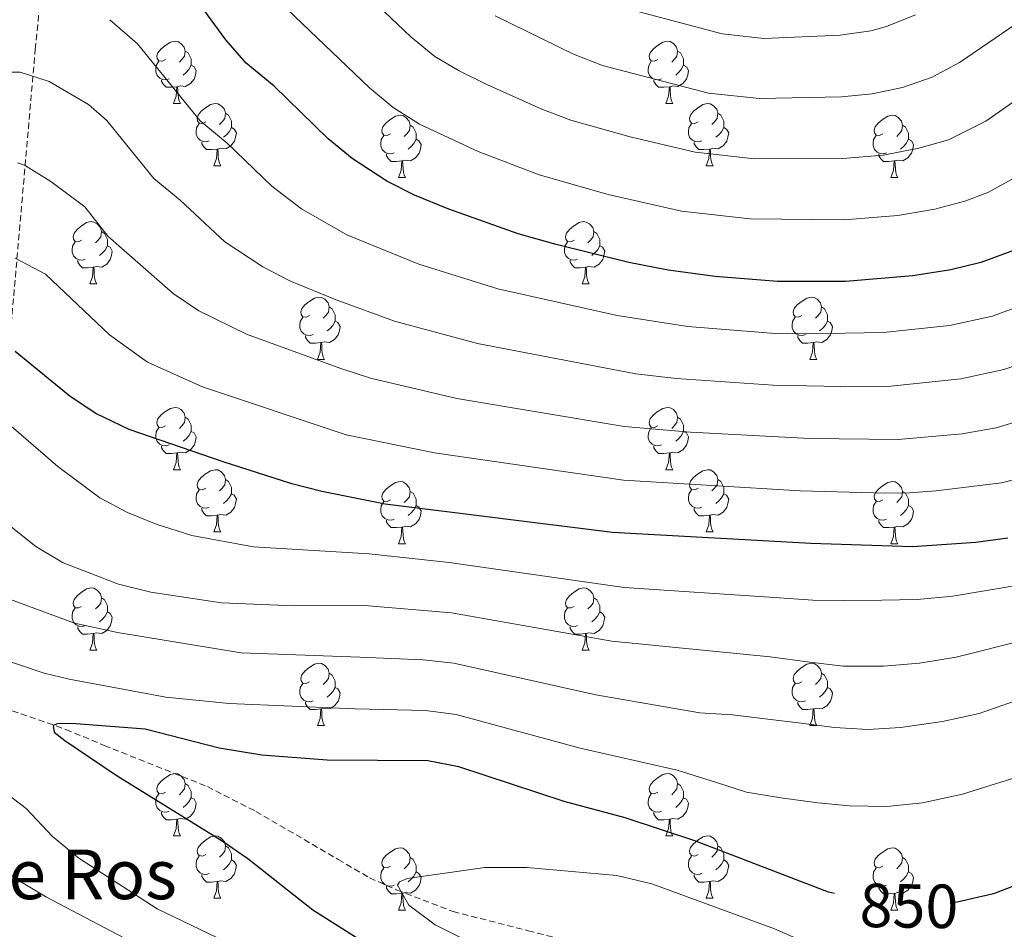
# Model space of a CAD drawing. Units: metres. Extents: x 657463 to 661986, y 4741406 to 4744478.
# Drawn here: x 659592 to 659751, y 4743828 to 4743974 of the extents above; entities that cross this region are included whole.
import ezdxf
from ezdxf.enums import TextEntityAlignment as Align

# ---------------------------------------------------------------- set-up
doc = ezdxf.new("R2010")
doc.units = ezdxf.units.M
doc.header["$MEASUREMENT"] = 0
doc.linetypes.add('TRAZOSX2', pattern=[1.5, 1, -0.5])
for name, color, linetype, lineweight in [('Level 11', 142, 'Continuous', 13), ('Level 36', 19, 'Continuous', 40), ('Level 4', 36, 'Continuous', 30), ('Level 41', 39, 'Continuous', 0), ('Level 44', 19, 'Continuous', 0), ('Level 5', 36, 'Continuous', 0)]:
    doc.layers.add(name, color=color, linetype=linetype, lineweight=lineweight)
doc.styles.add('Arial', font='ARIAL.TTF', dxfattribs={"height": 0.2})

msp = doc.modelspace()

# ---------------------------------------------------------------- linework, layer by layer
at = {"layer": 'Level 11', "color": 142, "linetype": 'TRAZOSX2', "lineweight": 13}
for points in [[(659584.41, 4743864.81, 851.77), (659585.1, 4743882.15, 860), (659590.11, 4743917.74, 873.48), (659594.63, 4743969.37, 891.47), (659596.64, 4743989.92, 898.43), (659608.68, 4744022.5, 914.45), (659615.2, 4744041.54, 924.19), (659611.69, 4744074.12, 936.32), (659611.69, 4744099.19, 945.66), (659609.68, 4744109.21, 949.35)], [(659584.41, 4743864.81, 851.77), (659586.65, 4743864.22, 851.41), (659592.31, 4743862.37, 850.38), (659599.56, 4743859.83, 849.76), (659605.74, 4743857.26, 849.45), (659622.36, 4743850.62, 848.42), (659630.16, 4743846.63, 848.01), (659643.44, 4743838.88, 845.96), (659648.49, 4743835.93, 845.75), (659652.92, 4743833.95, 845.14), (659661.93, 4743830.5, 844.31), (659674.06, 4743827.4, 840.92), (659681.87, 4743825.38, 839.79), (659698.35, 4743818.16, 838.45), (659726.38, 4743803.05, 835.37), (659731.67, 4743800.19, 835.06), (659741.45, 4743795.86, 833.93)]]:
    msp.add_polyline3d(points, dxfattribs=at)
at = {"layer": 'Level 36', "color": 92, "linetype": 'Continuous', "lineweight": 0}
for points in [[(659615.61, 4743967.72), (659615.08, 4743967.46), (659614.55, 4743967.51), (659614.28, 4743967.88), (659614.23, 4743968.31), (659614.39, 4743968.83), (659614.87, 4743969.42), (659615.5, 4743969.95), (659616.4, 4743970.54), (659617.15, 4743970.7), (659617.57, 4743970.64), (659618.1, 4743970.33), (659618.63, 4743969.74), (659618.79, 4743969.1), (659618.68, 4743968.25), (659618.26, 4743967.72), (659617.84, 4743967.3)], [(659694.93, 4743967.72), (659694.4, 4743967.46), (659693.87, 4743967.51), (659693.61, 4743967.88), (659693.55, 4743968.31), (659693.71, 4743968.83), (659694.19, 4743969.42), (659694.83, 4743969.95), (659695.73, 4743970.54), (659696.47, 4743970.7), (659696.9, 4743970.64), (659697.43, 4743970.33), (659697.96, 4743969.74), (659698.12, 4743969.1), (659698.01, 4743968.25), (659697.58, 4743967.72), (659697.16, 4743967.3)], [(659618.79, 4743969.1), (659619.27, 4743968.79), (659619.58, 4743968.15), (659619.74, 4743967.83), (659619.74, 4743967.25), (659619.74, 4743966.82), (659619.37, 4743966.13), (659618.95, 4743965.65), (659618.47, 4743965.23)], [(659698.12, 4743969.1), (659698.59, 4743968.79), (659698.91, 4743968.15), (659699.07, 4743967.83), (659699.07, 4743967.25), (659699.07, 4743966.82), (659698.7, 4743966.13), (659698.28, 4743965.65), (659697.8, 4743965.23)], [(659616.19, 4743964.64), (659615.77, 4743964.48), (659615.18, 4743964.54), (659614.71, 4743964.75), (659614.28, 4743965.18), (659614.07, 4743965.76), (659614.07, 4743966.18), (659614.12, 4743966.77), (659614.55, 4743967.46)], [(659695.52, 4743964.64), (659695.09, 4743964.48), (659694.51, 4743964.54), (659694.03, 4743964.75), (659693.61, 4743965.18), (659693.39, 4743965.76), (659693.39, 4743966.18), (659693.45, 4743966.77), (659693.87, 4743967.46)], [(659619.74, 4743966.82), (659620.2, 4743966.57), (659620.54, 4743965.96), (659620.43, 4743965.23), (659620.22, 4743964.59), (659619.64, 4743963.85), (659618.84, 4743963.37), (659617.99, 4743963.48), (659617.56, 4743963.35)], [(659699.07, 4743966.82), (659699.52, 4743966.57), (659699.87, 4743965.96), (659699.76, 4743965.23), (659699.55, 4743964.59), (659698.96, 4743963.85), (659698.17, 4743963.37), (659697.32, 4743963.48), (659696.89, 4743963.35)], [(659617.45, 4743963.35), (659616.56, 4743963.26), (659615.72, 4743963.26), (659615.29, 4743963.69), (659614.97, 4743964.17), (659614.97, 4743964.48)], [(659696.78, 4743963.35), (659695.89, 4743963.26), (659695.04, 4743963.26), (659694.62, 4743963.69), (659694.3, 4743964.17), (659694.3, 4743964.48)], [(659616.91, 4743960.66), (659617.34, 4743961.82), (659617.45, 4743963.35), (659617.56, 4743963.35), (659617.6, 4743962.76), (659617.63, 4743962.08), (659617.7, 4743961.46), (659617.82, 4743961.06), (659618.03, 4743960.66)], [(659696.23, 4743960.66), (659696.67, 4743961.82), (659696.78, 4743963.35), (659696.89, 4743963.35), (659696.92, 4743962.76), (659696.96, 4743962.08), (659697.03, 4743961.46), (659697.14, 4743961.06), (659697.36, 4743960.66)], [(659616.91, 4743960.66), (659618.03, 4743960.66)], [(659622.08, 4743957.69), (659621.55, 4743957.42), (659621.02, 4743957.48), (659620.76, 4743957.85), (659620.7, 4743958.27), (659620.86, 4743958.79), (659621.34, 4743959.39), (659621.98, 4743959.92), (659622.88, 4743960.5), (659623.62, 4743960.66), (659624.05, 4743960.61), (659624.58, 4743960.29), (659625.11, 4743959.71), (659625.27, 4743959.07), (659625.16, 4743958.22), (659624.73, 4743957.69), (659624.31, 4743957.26)], [(659696.23, 4743960.66), (659697.36, 4743960.66)], [(659701.41, 4743957.69), (659700.88, 4743957.42), (659700.35, 4743957.48), (659700.08, 4743957.85), (659700.03, 4743958.27), (659700.19, 4743958.79), (659700.67, 4743959.39), (659701.3, 4743959.92), (659702.2, 4743960.5), (659702.95, 4743960.66), (659703.37, 4743960.61), (659703.9, 4743960.29), (659704.43, 4743959.71), (659704.59, 4743959.07), (659704.48, 4743958.22), (659704.06, 4743957.69), (659703.64, 4743957.26)], [(659625.27, 4743959.07), (659625.74, 4743958.75), (659626.06, 4743958.11), (659626.22, 4743957.79), (659626.22, 4743957.21), (659626.22, 4743956.79), (659625.85, 4743956.1), (659625.43, 4743955.62), (659624.95, 4743955.2)], [(659704.59, 4743959.07), (659705.07, 4743958.75), (659705.38, 4743958.11), (659705.54, 4743957.79), (659705.54, 4743957.21), (659705.54, 4743956.79), (659705.17, 4743956.1), (659704.75, 4743955.62), (659704.27, 4743955.2)], [(659622.67, 4743954.61), (659622.24, 4743954.45), (659621.66, 4743954.51), (659621.18, 4743954.72), (659620.76, 4743955.15), (659620.54, 4743955.73), (659620.54, 4743956.15), (659620.6, 4743956.73), (659621.02, 4743957.42)], [(659651.85, 4743955.78), (659651.32, 4743955.52), (659650.79, 4743955.57), (659650.53, 4743955.94), (659650.47, 4743956.37), (659650.63, 4743956.89), (659651.11, 4743957.48), (659651.75, 4743958.01), (659652.65, 4743958.6), (659653.39, 4743958.76), (659653.82, 4743958.7), (659654.35, 4743958.39), (659654.88, 4743957.8), (659655.04, 4743957.16), (659654.93, 4743956.31), (659654.5, 4743955.78), (659654.08, 4743955.36)], [(659701.99, 4743954.61), (659701.57, 4743954.45), (659700.98, 4743954.51), (659700.51, 4743954.72), (659700.08, 4743955.14), (659699.87, 4743955.73), (659699.87, 4743956.15), (659699.92, 4743956.73), (659700.35, 4743957.42)], [(659731.18, 4743955.78), (659730.65, 4743955.52), (659730.12, 4743955.57), (659729.85, 4743955.94), (659729.8, 4743956.37), (659729.96, 4743956.89), (659730.44, 4743957.48), (659731.07, 4743958.01), (659731.97, 4743958.6), (659732.72, 4743958.76), (659733.14, 4743958.7), (659733.67, 4743958.39), (659734.2, 4743957.8), (659734.36, 4743957.16), (659734.25, 4743956.31), (659733.83, 4743955.78), (659733.41, 4743955.36)], [(659626.22, 4743956.79), (659626.67, 4743956.54), (659627.02, 4743955.92), (659626.91, 4743955.2), (659626.7, 4743954.56), (659626.11, 4743953.82), (659625.32, 4743953.34), (659624.47, 4743953.45), (659624.04, 4743953.31)], [(659655.04, 4743957.16), (659655.51, 4743956.85), (659655.83, 4743956.21), (659655.99, 4743955.89), (659655.99, 4743955.31), (659655.99, 4743954.88), (659655.62, 4743954.19), (659655.2, 4743953.71), (659654.72, 4743953.29)], [(659705.54, 4743956.79), (659706, 4743956.54), (659706.34, 4743955.92), (659706.23, 4743955.2), (659706.02, 4743954.56), (659705.44, 4743953.82), (659704.64, 4743953.34), (659703.79, 4743953.44), (659703.36, 4743953.31)], [(659734.36, 4743957.16), (659734.84, 4743956.85), (659735.15, 4743956.21), (659735.31, 4743955.89), (659735.31, 4743955.31), (659735.31, 4743954.88), (659734.94, 4743954.19), (659734.52, 4743953.71), (659734.04, 4743953.29)], [(659623.93, 4743953.31), (659623.04, 4743953.23), (659622.19, 4743953.23), (659621.77, 4743953.66), (659621.45, 4743954.13), (659621.45, 4743954.45)], [(659652.44, 4743952.7), (659652.01, 4743952.54), (659651.43, 4743952.6), (659650.95, 4743952.81), (659650.53, 4743953.24), (659650.31, 4743953.82), (659650.31, 4743954.24), (659650.37, 4743954.83), (659650.79, 4743955.52)], [(659655.99, 4743954.88), (659656.44, 4743954.63), (659656.79, 4743954.02), (659656.68, 4743953.29), (659656.47, 4743952.65), (659655.88, 4743951.91), (659655.09, 4743951.43), (659654.24, 4743951.54), (659653.81, 4743951.41)], [(659703.25, 4743953.31), (659702.36, 4743953.23), (659701.52, 4743953.23), (659701.09, 4743953.66), (659700.77, 4743954.13), (659700.77, 4743954.45)], [(659731.76, 4743952.7), (659731.34, 4743952.54), (659730.75, 4743952.6), (659730.28, 4743952.81), (659729.85, 4743953.24), (659729.64, 4743953.82), (659729.64, 4743954.24), (659729.69, 4743954.83), (659730.12, 4743955.52)], [(659735.31, 4743954.88), (659735.77, 4743954.63), (659736.11, 4743954.02), (659736, 4743953.29), (659735.79, 4743952.65), (659735.21, 4743951.91), (659734.41, 4743951.43), (659733.56, 4743951.54), (659733.13, 4743951.41)], [(659623.38, 4743950.63), (659623.82, 4743951.79), (659623.93, 4743953.31), (659624.04, 4743953.31), (659624.07, 4743952.73), (659624.11, 4743952.05), (659624.18, 4743951.43), (659624.29, 4743951.03), (659624.51, 4743950.63)], [(659702.71, 4743950.63), (659703.14, 4743951.79), (659703.25, 4743953.31), (659703.36, 4743953.31), (659703.4, 4743952.73), (659703.43, 4743952.04), (659703.5, 4743951.43), (659703.62, 4743951.03), (659703.83, 4743950.63)], [(659653.7, 4743951.41), (659652.81, 4743951.32), (659651.96, 4743951.32), (659651.54, 4743951.75), (659651.22, 4743952.23), (659651.22, 4743952.54)], [(659653.15, 4743948.72), (659653.59, 4743949.88), (659653.7, 4743951.41), (659653.81, 4743951.41), (659653.84, 4743950.82), (659653.88, 4743950.14), (659653.95, 4743949.52), (659654.06, 4743949.12), (659654.28, 4743948.72)], [(659733.02, 4743951.41), (659732.13, 4743951.32), (659731.29, 4743951.32), (659730.86, 4743951.75), (659730.54, 4743952.23), (659730.54, 4743952.54)], [(659732.48, 4743948.72), (659732.91, 4743949.88), (659733.02, 4743951.41), (659733.13, 4743951.41), (659733.17, 4743950.82), (659733.2, 4743950.14), (659733.27, 4743949.52), (659733.39, 4743949.12), (659733.6, 4743948.72)], [(659623.38, 4743950.63), (659624.51, 4743950.63)], [(659702.71, 4743950.63), (659703.83, 4743950.63)], [(659653.15, 4743948.72), (659654.28, 4743948.72)], [(659732.48, 4743948.72), (659733.6, 4743948.72)], [(659602.1, 4743938.64), (659601.57, 4743938.38), (659601.04, 4743938.43), (659600.78, 4743938.8), (659600.72, 4743939.23), (659600.88, 4743939.75), (659601.36, 4743940.34), (659602, 4743940.87), (659602.9, 4743941.46), (659603.64, 4743941.62), (659604.07, 4743941.56), (659604.6, 4743941.25), (659605.13, 4743940.66), (659605.29, 4743940.02), (659605.18, 4743939.17), (659604.75, 4743938.64), (659604.33, 4743938.22)], [(659681.43, 4743938.64), (659680.9, 4743938.38), (659680.37, 4743938.43), (659680.11, 4743938.8), (659680.05, 4743939.23), (659680.21, 4743939.75), (659680.69, 4743940.34), (659681.33, 4743940.87), (659682.23, 4743941.46), (659682.97, 4743941.62), (659683.39, 4743941.56), (659683.93, 4743941.25), (659684.45, 4743940.66), (659684.61, 4743940.02), (659684.51, 4743939.17), (659684.08, 4743938.64), (659683.66, 4743938.22)], [(659605.29, 4743940.02), (659605.76, 4743939.71), (659606.08, 4743939.07), (659606.24, 4743938.75), (659606.24, 4743938.17), (659606.24, 4743937.74), (659605.87, 4743937.05), (659605.45, 4743936.57), (659604.97, 4743936.15)], [(659684.61, 4743940.02), (659685.09, 4743939.71), (659685.41, 4743939.07), (659685.57, 4743938.75), (659685.57, 4743938.17), (659685.57, 4743937.74), (659685.19, 4743937.05), (659684.77, 4743936.57), (659684.29, 4743936.15)], [(659602.69, 4743935.56), (659602.26, 4743935.4), (659601.68, 4743935.46), (659601.2, 4743935.67), (659600.78, 4743936.1), (659600.56, 4743936.68), (659600.56, 4743937.1), (659600.62, 4743937.69), (659601.04, 4743938.38)], [(659682.01, 4743935.56), (659681.59, 4743935.4), (659681.01, 4743935.46), (659680.53, 4743935.67), (659680.11, 4743936.1), (659679.89, 4743936.68), (659679.89, 4743937.1), (659679.95, 4743937.69), (659680.37, 4743938.38)], [(659606.24, 4743937.74), (659606.69, 4743937.49), (659607.04, 4743936.88), (659606.93, 4743936.15), (659606.72, 4743935.51), (659606.13, 4743934.77), (659605.34, 4743934.29), (659604.49, 4743934.4), (659604.06, 4743934.27)], [(659685.57, 4743937.74), (659686.02, 4743937.49), (659686.37, 4743936.88), (659686.25, 4743936.15), (659686.05, 4743935.51), (659685.46, 4743934.77), (659684.67, 4743934.29), (659683.81, 4743934.4), (659683.39, 4743934.27)], [(659603.95, 4743934.27), (659603.06, 4743934.18), (659602.21, 4743934.18), (659601.79, 4743934.61), (659601.47, 4743935.09), (659601.47, 4743935.4)], [(659683.27, 4743934.27), (659682.39, 4743934.18), (659681.54, 4743934.18), (659681.11, 4743934.61), (659680.79, 4743935.09), (659680.79, 4743935.4)], [(659603.4, 4743931.58), (659603.84, 4743932.74), (659603.95, 4743934.27), (659604.06, 4743934.27), (659604.09, 4743933.68), (659604.13, 4743933), (659604.2, 4743932.38), (659604.31, 4743931.98), (659604.53, 4743931.58)], [(659682.73, 4743931.58), (659683.17, 4743932.74), (659683.27, 4743934.27), (659683.39, 4743934.27), (659683.42, 4743933.68), (659683.45, 4743933), (659683.53, 4743932.38), (659683.64, 4743931.98), (659683.85, 4743931.58)], [(659603.4, 4743931.58), (659604.53, 4743931.58)], [(659682.73, 4743931.58), (659683.85, 4743931.58)], [(659638.79, 4743926.5), (659638.27, 4743926.24), (659637.73, 4743926.29), (659637.47, 4743926.66), (659637.41, 4743927.09), (659637.57, 4743927.61), (659638.05, 4743928.2), (659638.69, 4743928.73), (659639.59, 4743929.32), (659640.33, 4743929.48), (659640.76, 4743929.42), (659641.29, 4743929.11), (659641.82, 4743928.52), (659641.98, 4743927.88), (659641.87, 4743927.03), (659641.45, 4743926.5), (659641.03, 4743926.08)], [(659718.12, 4743926.5), (659717.59, 4743926.24), (659717.06, 4743926.29), (659716.79, 4743926.66), (659716.74, 4743927.09), (659716.9, 4743927.61), (659717.38, 4743928.2), (659718.01, 4743928.73), (659718.91, 4743929.32), (659719.66, 4743929.48), (659720.09, 4743929.42), (659720.61, 4743929.11), (659721.15, 4743928.52), (659721.31, 4743927.88), (659721.19, 4743927.03), (659720.77, 4743926.5), (659720.35, 4743926.08)], [(659641.98, 4743927.88), (659642.45, 4743927.57), (659642.77, 4743926.93), (659642.93, 4743926.61), (659642.93, 4743926.03), (659642.93, 4743925.6), (659642.56, 4743924.91), (659642.14, 4743924.43), (659641.66, 4743924.01)], [(659721.31, 4743927.88), (659721.78, 4743927.57), (659722.09, 4743926.93), (659722.25, 4743926.61), (659722.25, 4743926.03), (659722.25, 4743925.6), (659721.89, 4743924.91), (659721.47, 4743924.43), (659720.99, 4743924.01)], [(659639.38, 4743923.42), (659638.95, 4743923.26), (659638.37, 4743923.32), (659637.89, 4743923.53), (659637.47, 4743923.96), (659637.25, 4743924.54), (659637.25, 4743924.96), (659637.31, 4743925.55), (659637.73, 4743926.24)], [(659718.71, 4743923.42), (659718.28, 4743923.26), (659717.69, 4743923.32), (659717.22, 4743923.53), (659716.79, 4743923.96), (659716.58, 4743924.54), (659716.58, 4743924.96), (659716.63, 4743925.55), (659717.06, 4743926.24)], [(659642.93, 4743925.6), (659643.39, 4743925.35), (659643.73, 4743924.74), (659643.62, 4743924.01), (659643.41, 4743923.37), (659642.83, 4743922.63), (659642.03, 4743922.15), (659641.18, 4743922.26), (659640.75, 4743922.13)], [(659722.25, 4743925.6), (659722.71, 4743925.35), (659723.05, 4743924.74), (659722.95, 4743924.01), (659722.73, 4743923.37), (659722.15, 4743922.63), (659721.35, 4743922.15), (659720.51, 4743922.26), (659720.07, 4743922.13)], [(659640.64, 4743922.13), (659639.75, 4743922.04), (659638.91, 4743922.04), (659638.48, 4743922.47), (659638.16, 4743922.95), (659638.16, 4743923.26)], [(659719.97, 4743922.13), (659719.07, 4743922.04), (659718.23, 4743922.04), (659717.81, 4743922.47), (659717.49, 4743922.95), (659717.49, 4743923.26)], [(659640.09, 4743919.44), (659640.53, 4743920.6), (659640.64, 4743922.13), (659640.75, 4743922.13), (659640.79, 4743921.54), (659640.82, 4743920.86), (659640.89, 4743920.24), (659641.01, 4743919.84), (659641.22, 4743919.44)], [(659719.42, 4743919.44), (659719.85, 4743920.6), (659719.97, 4743922.13), (659720.07, 4743922.13), (659720.11, 4743921.54), (659720.15, 4743920.86), (659720.21, 4743920.24), (659720.33, 4743919.84), (659720.55, 4743919.44)], [(659640.09, 4743919.44), (659641.22, 4743919.44)], [(659719.42, 4743919.44), (659720.55, 4743919.44)], [(659615.61, 4743908.73), (659615.08, 4743908.47), (659614.55, 4743908.52), (659614.28, 4743908.89), (659614.23, 4743909.32), (659614.39, 4743909.84), (659614.87, 4743910.43), (659615.5, 4743910.96), (659616.4, 4743911.55), (659617.15, 4743911.71), (659617.57, 4743911.65), (659618.1, 4743911.34), (659618.63, 4743910.75), (659618.79, 4743910.11), (659618.68, 4743909.26), (659618.26, 4743908.73), (659617.84, 4743908.31)], [(659694.93, 4743908.73), (659694.4, 4743908.47), (659693.87, 4743908.52), (659693.61, 4743908.89), (659693.55, 4743909.32), (659693.71, 4743909.84), (659694.19, 4743910.43), (659694.83, 4743910.96), (659695.73, 4743911.55), (659696.47, 4743911.71), (659696.9, 4743911.65), (659697.43, 4743911.34), (659697.96, 4743910.75), (659698.12, 4743910.11), (659698.01, 4743909.26), (659697.58, 4743908.73), (659697.16, 4743908.31)], [(659618.79, 4743910.11), (659619.27, 4743909.8), (659619.58, 4743909.16), (659619.74, 4743908.84), (659619.74, 4743908.26), (659619.74, 4743907.83), (659619.37, 4743907.14), (659618.95, 4743906.66), (659618.47, 4743906.24)], [(659698.12, 4743910.11), (659698.59, 4743909.8), (659698.91, 4743909.16), (659699.07, 4743908.84), (659699.07, 4743908.26), (659699.07, 4743907.83), (659698.7, 4743907.14), (659698.28, 4743906.66), (659697.8, 4743906.24)], [(659616.19, 4743905.65), (659615.77, 4743905.49), (659615.18, 4743905.55), (659614.71, 4743905.76), (659614.28, 4743906.19), (659614.07, 4743906.77), (659614.07, 4743907.19), (659614.12, 4743907.78), (659614.55, 4743908.47)], [(659695.52, 4743905.65), (659695.09, 4743905.49), (659694.51, 4743905.55), (659694.03, 4743905.76), (659693.61, 4743906.19), (659693.39, 4743906.77), (659693.39, 4743907.19), (659693.45, 4743907.78), (659693.87, 4743908.47)], [(659619.74, 4743907.83), (659620.2, 4743907.58), (659620.54, 4743906.97), (659620.43, 4743906.24), (659620.22, 4743905.6), (659619.64, 4743904.86), (659618.84, 4743904.38), (659617.99, 4743904.49), (659617.56, 4743904.36)], [(659699.07, 4743907.83), (659699.52, 4743907.58), (659699.87, 4743906.97), (659699.76, 4743906.24), (659699.55, 4743905.6), (659698.96, 4743904.86), (659698.17, 4743904.38), (659697.32, 4743904.49), (659696.89, 4743904.36)], [(659617.45, 4743904.36), (659616.56, 4743904.27), (659615.72, 4743904.27), (659615.29, 4743904.7), (659614.97, 4743905.18), (659614.97, 4743905.49)], [(659696.78, 4743904.36), (659695.89, 4743904.27), (659695.04, 4743904.27), (659694.62, 4743904.7), (659694.3, 4743905.18), (659694.3, 4743905.49)], [(659616.91, 4743901.67), (659617.34, 4743902.83), (659617.45, 4743904.36), (659617.56, 4743904.36), (659617.6, 4743903.77), (659617.63, 4743903.09), (659617.7, 4743902.47), (659617.82, 4743902.07), (659618.03, 4743901.67)], [(659696.23, 4743901.67), (659696.67, 4743902.83), (659696.78, 4743904.36), (659696.89, 4743904.36), (659696.92, 4743903.77), (659696.96, 4743903.09), (659697.03, 4743902.47), (659697.14, 4743902.07), (659697.36, 4743901.67)], [(659616.91, 4743901.67), (659618.03, 4743901.67)], [(659622.08, 4743898.7), (659621.55, 4743898.43), (659621.02, 4743898.49), (659620.76, 4743898.86), (659620.7, 4743899.28), (659620.86, 4743899.8), (659621.34, 4743900.4), (659621.98, 4743900.93), (659622.88, 4743901.51), (659623.62, 4743901.67), (659624.05, 4743901.62), (659624.58, 4743901.3), (659625.11, 4743900.72), (659625.27, 4743900.08), (659625.16, 4743899.23), (659624.73, 4743898.7), (659624.31, 4743898.27)], [(659696.23, 4743901.67), (659697.36, 4743901.67)], [(659701.41, 4743898.7), (659700.88, 4743898.43), (659700.35, 4743898.49), (659700.08, 4743898.86), (659700.03, 4743899.28), (659700.19, 4743899.8), (659700.67, 4743900.4), (659701.3, 4743900.93), (659702.2, 4743901.51), (659702.95, 4743901.67), (659703.37, 4743901.62), (659703.9, 4743901.3), (659704.43, 4743900.72), (659704.59, 4743900.08), (659704.48, 4743899.23), (659704.06, 4743898.7), (659703.64, 4743898.27)], [(659625.27, 4743900.08), (659625.74, 4743899.76), (659626.06, 4743899.12), (659626.22, 4743898.8), (659626.22, 4743898.22), (659626.22, 4743897.8), (659625.85, 4743897.11), (659625.43, 4743896.63), (659624.95, 4743896.21)], [(659651.85, 4743896.79), (659651.32, 4743896.53), (659650.79, 4743896.58), (659650.53, 4743896.95), (659650.47, 4743897.38), (659650.63, 4743897.9), (659651.11, 4743898.49), (659651.75, 4743899.02), (659652.65, 4743899.61), (659653.39, 4743899.77), (659653.82, 4743899.71), (659654.35, 4743899.4), (659654.88, 4743898.81), (659655.04, 4743898.17), (659654.93, 4743897.32), (659654.5, 4743896.79), (659654.08, 4743896.37)], [(659704.59, 4743900.08), (659705.07, 4743899.76), (659705.38, 4743899.12), (659705.54, 4743898.8), (659705.54, 4743898.22), (659705.54, 4743897.8), (659705.17, 4743897.11), (659704.75, 4743896.63), (659704.27, 4743896.21)], [(659731.18, 4743896.79), (659730.65, 4743896.53), (659730.12, 4743896.58), (659729.85, 4743896.95), (659729.8, 4743897.38), (659729.96, 4743897.9), (659730.44, 4743898.49), (659731.07, 4743899.02), (659731.97, 4743899.61), (659732.72, 4743899.77), (659733.14, 4743899.71), (659733.67, 4743899.4), (659734.2, 4743898.81), (659734.36, 4743898.17), (659734.25, 4743897.32), (659733.83, 4743896.79), (659733.41, 4743896.37)], [(659622.67, 4743895.62), (659622.24, 4743895.46), (659621.66, 4743895.52), (659621.18, 4743895.73), (659620.76, 4743896.15), (659620.54, 4743896.74), (659620.54, 4743897.16), (659620.6, 4743897.74), (659621.02, 4743898.43)], [(659626.22, 4743897.8), (659626.67, 4743897.55), (659627.02, 4743896.93), (659626.91, 4743896.21), (659626.7, 4743895.57), (659626.11, 4743894.83), (659625.32, 4743894.35), (659624.47, 4743894.45), (659624.04, 4743894.32)], [(659655.04, 4743898.17), (659655.51, 4743897.86), (659655.83, 4743897.22), (659655.99, 4743896.9), (659655.99, 4743896.32), (659655.99, 4743895.89), (659655.62, 4743895.2), (659655.2, 4743894.72), (659654.72, 4743894.3)], [(659701.99, 4743895.62), (659701.57, 4743895.46), (659700.98, 4743895.52), (659700.51, 4743895.73), (659700.08, 4743896.15), (659699.87, 4743896.74), (659699.87, 4743897.16), (659699.92, 4743897.74), (659700.35, 4743898.43)], [(659705.54, 4743897.8), (659706, 4743897.55), (659706.34, 4743896.93), (659706.23, 4743896.21), (659706.02, 4743895.57), (659705.44, 4743894.83), (659704.64, 4743894.35), (659703.79, 4743894.45), (659703.36, 4743894.32)], [(659734.36, 4743898.17), (659734.84, 4743897.86), (659735.15, 4743897.22), (659735.31, 4743896.9), (659735.31, 4743896.32), (659735.31, 4743895.89), (659734.94, 4743895.2), (659734.52, 4743894.72), (659734.04, 4743894.3)], [(659652.44, 4743893.71), (659652.01, 4743893.55), (659651.43, 4743893.61), (659650.95, 4743893.82), (659650.53, 4743894.25), (659650.31, 4743894.83), (659650.31, 4743895.25), (659650.37, 4743895.84), (659650.79, 4743896.53)], [(659655.99, 4743895.89), (659656.44, 4743895.64), (659656.79, 4743895.03), (659656.68, 4743894.3), (659656.47, 4743893.66), (659655.88, 4743892.92), (659655.09, 4743892.44), (659654.24, 4743892.55), (659653.81, 4743892.42)], [(659731.76, 4743893.71), (659731.34, 4743893.55), (659730.75, 4743893.61), (659730.28, 4743893.82), (659729.85, 4743894.25), (659729.64, 4743894.83), (659729.64, 4743895.25), (659729.69, 4743895.84), (659730.12, 4743896.53)], [(659735.31, 4743895.89), (659735.77, 4743895.64), (659736.11, 4743895.03), (659736, 4743894.3), (659735.79, 4743893.66), (659735.21, 4743892.92), (659734.41, 4743892.44), (659733.56, 4743892.55), (659733.13, 4743892.42)], [(659623.93, 4743894.32), (659623.04, 4743894.24), (659622.19, 4743894.24), (659621.77, 4743894.67), (659621.45, 4743895.14), (659621.45, 4743895.46)], [(659623.38, 4743891.64), (659623.82, 4743892.8), (659623.93, 4743894.32), (659624.04, 4743894.32), (659624.07, 4743893.74), (659624.11, 4743893.05), (659624.18, 4743892.44), (659624.29, 4743892.04), (659624.51, 4743891.64)], [(659703.25, 4743894.32), (659702.36, 4743894.24), (659701.52, 4743894.24), (659701.09, 4743894.67), (659700.77, 4743895.14), (659700.77, 4743895.46)], [(659702.71, 4743891.64), (659703.14, 4743892.8), (659703.25, 4743894.32), (659703.36, 4743894.32), (659703.4, 4743893.74), (659703.43, 4743893.05), (659703.5, 4743892.44), (659703.62, 4743892.04), (659703.83, 4743891.64)], [(659653.7, 4743892.42), (659652.81, 4743892.33), (659651.96, 4743892.33), (659651.54, 4743892.76), (659651.22, 4743893.24), (659651.22, 4743893.55)], [(659653.15, 4743889.73), (659653.59, 4743890.89), (659653.7, 4743892.42), (659653.81, 4743892.42), (659653.84, 4743891.83), (659653.88, 4743891.15), (659653.95, 4743890.53), (659654.06, 4743890.13), (659654.28, 4743889.73)], [(659733.02, 4743892.42), (659732.13, 4743892.33), (659731.29, 4743892.33), (659730.86, 4743892.76), (659730.54, 4743893.24), (659730.54, 4743893.55)], [(659732.48, 4743889.73), (659732.91, 4743890.89), (659733.02, 4743892.42), (659733.13, 4743892.42), (659733.17, 4743891.83), (659733.2, 4743891.15), (659733.27, 4743890.53), (659733.39, 4743890.13), (659733.6, 4743889.73)], [(659623.38, 4743891.64), (659624.51, 4743891.64)], [(659702.71, 4743891.64), (659703.83, 4743891.64)], [(659653.15, 4743889.73), (659654.28, 4743889.73)], [(659732.48, 4743889.73), (659733.6, 4743889.73)], [(659602.1, 4743879.65), (659601.57, 4743879.39), (659601.04, 4743879.44), (659600.78, 4743879.81), (659600.72, 4743880.24), (659600.88, 4743880.76), (659601.36, 4743881.35), (659602, 4743881.88), (659602.9, 4743882.47), (659603.64, 4743882.63), (659604.07, 4743882.57), (659604.6, 4743882.26), (659605.13, 4743881.67), (659605.29, 4743881.03), (659605.18, 4743880.18), (659604.75, 4743879.65), (659604.33, 4743879.23)], [(659681.43, 4743879.65), (659680.9, 4743879.39), (659680.37, 4743879.44), (659680.11, 4743879.81), (659680.05, 4743880.24), (659680.21, 4743880.76), (659680.69, 4743881.35), (659681.33, 4743881.88), (659682.23, 4743882.47), (659682.97, 4743882.63), (659683.39, 4743882.57), (659683.93, 4743882.26), (659684.45, 4743881.67), (659684.61, 4743881.03), (659684.51, 4743880.18), (659684.08, 4743879.65), (659683.66, 4743879.23)], [(659605.29, 4743881.03), (659605.76, 4743880.72), (659606.08, 4743880.08), (659606.24, 4743879.76), (659606.24, 4743879.18), (659606.24, 4743878.75), (659605.87, 4743878.06), (659605.45, 4743877.58), (659604.97, 4743877.16)], [(659684.61, 4743881.03), (659685.09, 4743880.72), (659685.41, 4743880.08), (659685.57, 4743879.76), (659685.57, 4743879.18), (659685.57, 4743878.75), (659685.19, 4743878.06), (659684.77, 4743877.58), (659684.29, 4743877.16)], [(659602.69, 4743876.57), (659602.26, 4743876.41), (659601.68, 4743876.47), (659601.2, 4743876.68), (659600.78, 4743877.11), (659600.56, 4743877.69), (659600.56, 4743878.11), (659600.62, 4743878.7), (659601.04, 4743879.39)], [(659606.24, 4743878.75), (659606.69, 4743878.5), (659607.04, 4743877.89), (659606.93, 4743877.16), (659606.72, 4743876.52), (659606.13, 4743875.78), (659605.34, 4743875.3), (659604.49, 4743875.41), (659604.06, 4743875.28)], [(659682.01, 4743876.57), (659681.59, 4743876.41), (659681.01, 4743876.47), (659680.53, 4743876.68), (659680.11, 4743877.11), (659679.89, 4743877.69), (659679.89, 4743878.11), (659679.95, 4743878.7), (659680.37, 4743879.39)], [(659685.57, 4743878.75), (659686.02, 4743878.5), (659686.37, 4743877.89), (659686.25, 4743877.16), (659686.05, 4743876.52), (659685.46, 4743875.78), (659684.67, 4743875.3), (659683.81, 4743875.41), (659683.39, 4743875.28)], [(659603.95, 4743875.28), (659603.06, 4743875.19), (659602.21, 4743875.19), (659601.79, 4743875.62), (659601.47, 4743876.1), (659601.47, 4743876.41)], [(659603.4, 4743872.59), (659603.84, 4743873.75), (659603.95, 4743875.28), (659604.06, 4743875.28), (659604.09, 4743874.69), (659604.13, 4743874.01), (659604.2, 4743873.39), (659604.31, 4743872.99), (659604.53, 4743872.59)], [(659683.27, 4743875.28), (659682.39, 4743875.19), (659681.54, 4743875.19), (659681.11, 4743875.62), (659680.79, 4743876.1), (659680.79, 4743876.41)], [(659682.73, 4743872.59), (659683.17, 4743873.75), (659683.27, 4743875.28), (659683.39, 4743875.28), (659683.42, 4743874.69), (659683.45, 4743874.01), (659683.53, 4743873.39), (659683.64, 4743872.99), (659683.85, 4743872.59)], [(659603.4, 4743872.59), (659604.53, 4743872.59)], [(659682.73, 4743872.59), (659683.85, 4743872.59)], [(659638.79, 4743867.51), (659638.26, 4743867.25), (659637.73, 4743867.3), (659637.47, 4743867.67), (659637.41, 4743868.1), (659637.57, 4743868.62), (659638.05, 4743869.21), (659638.69, 4743869.74), (659639.59, 4743870.33), (659640.33, 4743870.49), (659640.76, 4743870.43), (659641.29, 4743870.12), (659641.82, 4743869.53), (659641.98, 4743868.89), (659641.87, 4743868.04), (659641.44, 4743867.51), (659641.02, 4743867.09)], [(659718.12, 4743867.51), (659717.59, 4743867.25), (659717.06, 4743867.3), (659716.79, 4743867.67), (659716.74, 4743868.1), (659716.9, 4743868.62), (659717.38, 4743869.21), (659718.01, 4743869.74), (659718.91, 4743870.33), (659719.66, 4743870.49), (659720.09, 4743870.43), (659720.61, 4743870.11), (659721.15, 4743869.53), (659721.31, 4743868.89), (659721.19, 4743868.04), (659720.77, 4743867.51), (659720.35, 4743867.09)], [(659641.98, 4743868.89), (659642.45, 4743868.58), (659642.77, 4743867.94), (659642.93, 4743867.62), (659642.93, 4743867.04), (659642.93, 4743866.61), (659642.56, 4743865.92), (659642.14, 4743865.44), (659641.66, 4743865.02)], [(659721.31, 4743868.89), (659721.78, 4743868.57), (659722.09, 4743867.93), (659722.25, 4743867.61), (659722.25, 4743867.03), (659722.25, 4743866.61), (659721.89, 4743865.92), (659721.47, 4743865.44), (659720.99, 4743865.02)], [(659639.38, 4743864.43), (659638.95, 4743864.27), (659638.37, 4743864.33), (659637.89, 4743864.54), (659637.47, 4743864.97), (659637.25, 4743865.55), (659637.25, 4743865.97), (659637.31, 4743866.56), (659637.73, 4743867.25)], [(659718.71, 4743864.43), (659718.28, 4743864.27), (659717.69, 4743864.33), (659717.22, 4743864.54), (659716.79, 4743864.97), (659716.58, 4743865.55), (659716.58, 4743865.97), (659716.63, 4743866.56), (659717.06, 4743867.25)], [(659642.93, 4743866.61), (659643.38, 4743866.36), (659643.73, 4743865.75), (659643.62, 4743865.02), (659643.41, 4743864.38), (659642.82, 4743863.64), (659642.03, 4743863.16), (659641.18, 4743863.27), (659640.75, 4743863.14)], [(659722.25, 4743866.61), (659722.71, 4743866.36), (659723.05, 4743865.75), (659722.95, 4743865.02), (659722.73, 4743864.38), (659722.15, 4743863.64), (659721.35, 4743863.16), (659720.51, 4743863.27), (659720.07, 4743863.14)], [(659640.64, 4743863.14), (659639.75, 4743863.05), (659638.9, 4743863.05), (659638.48, 4743863.48), (659638.16, 4743863.96), (659638.16, 4743864.27)], [(659719.97, 4743863.14), (659719.07, 4743863.05), (659718.23, 4743863.05), (659717.81, 4743863.48), (659717.49, 4743863.96), (659717.49, 4743864.27)], [(659640.09, 4743860.45), (659640.53, 4743861.61), (659640.64, 4743863.14), (659640.75, 4743863.14), (659640.78, 4743862.55), (659640.82, 4743861.87), (659640.89, 4743861.25), (659641, 4743860.85), (659641.22, 4743860.45)], [(659719.42, 4743860.45), (659719.85, 4743861.61), (659719.97, 4743863.14), (659720.07, 4743863.14), (659720.11, 4743862.55), (659720.15, 4743861.87), (659720.21, 4743861.25), (659720.33, 4743860.85), (659720.55, 4743860.45)], [(659640.09, 4743860.45), (659641.22, 4743860.45)], [(659719.42, 4743860.45), (659720.55, 4743860.45)], [(659615.61, 4743849.74), (659615.08, 4743849.48), (659614.55, 4743849.53), (659614.28, 4743849.9), (659614.23, 4743850.33), (659614.39, 4743850.85), (659614.87, 4743851.44), (659615.5, 4743851.97), (659616.4, 4743852.56), (659617.15, 4743852.72), (659617.57, 4743852.66), (659618.1, 4743852.35), (659618.63, 4743851.76), (659618.79, 4743851.12), (659618.68, 4743850.27), (659618.26, 4743849.74), (659617.84, 4743849.32)], [(659694.93, 4743849.74), (659694.4, 4743849.48), (659693.87, 4743849.53), (659693.61, 4743849.9), (659693.55, 4743850.33), (659693.71, 4743850.85), (659694.19, 4743851.44), (659694.83, 4743851.97), (659695.73, 4743852.56), (659696.47, 4743852.72), (659696.9, 4743852.66), (659697.43, 4743852.35), (659697.96, 4743851.76), (659698.12, 4743851.12), (659698.01, 4743850.27), (659697.58, 4743849.74), (659697.16, 4743849.32)], [(659618.79, 4743851.12), (659619.27, 4743850.81), (659619.58, 4743850.17), (659619.74, 4743849.85), (659619.74, 4743849.27), (659619.74, 4743848.84), (659619.37, 4743848.15), (659618.95, 4743847.67), (659618.47, 4743847.25)], [(659698.12, 4743851.12), (659698.59, 4743850.81), (659698.91, 4743850.17), (659699.07, 4743849.85), (659699.07, 4743849.27), (659699.07, 4743848.84), (659698.7, 4743848.15), (659698.28, 4743847.67), (659697.8, 4743847.25)], [(659616.19, 4743846.66), (659615.77, 4743846.5), (659615.18, 4743846.56), (659614.71, 4743846.77), (659614.28, 4743847.2), (659614.07, 4743847.78), (659614.07, 4743848.2), (659614.12, 4743848.79), (659614.55, 4743849.48)], [(659695.52, 4743846.66), (659695.09, 4743846.5), (659694.51, 4743846.56), (659694.03, 4743846.77), (659693.61, 4743847.2), (659693.39, 4743847.78), (659693.39, 4743848.2), (659693.45, 4743848.79), (659693.87, 4743849.48)], [(659619.74, 4743848.84), (659620.2, 4743848.59), (659620.54, 4743847.98), (659620.43, 4743847.25), (659620.22, 4743846.61), (659619.64, 4743845.87), (659618.84, 4743845.39), (659617.99, 4743845.5), (659617.56, 4743845.37)], [(659699.07, 4743848.84), (659699.52, 4743848.59), (659699.87, 4743847.98), (659699.76, 4743847.25), (659699.55, 4743846.61), (659698.96, 4743845.87), (659698.17, 4743845.39), (659697.32, 4743845.5), (659696.89, 4743845.37)], [(659617.45, 4743845.37), (659616.56, 4743845.28), (659615.72, 4743845.28), (659615.29, 4743845.71), (659614.97, 4743846.19), (659614.97, 4743846.5)], [(659696.78, 4743845.37), (659695.89, 4743845.28), (659695.04, 4743845.28), (659694.62, 4743845.71), (659694.3, 4743846.19), (659694.3, 4743846.5)], [(659616.91, 4743842.68), (659617.34, 4743843.84), (659617.45, 4743845.37), (659617.56, 4743845.37), (659617.6, 4743844.78), (659617.63, 4743844.1), (659617.7, 4743843.48), (659617.82, 4743843.08), (659618.03, 4743842.68)], [(659696.23, 4743842.68), (659696.67, 4743843.84), (659696.78, 4743845.37), (659696.89, 4743845.37), (659696.92, 4743844.78), (659696.96, 4743844.1), (659697.03, 4743843.48), (659697.14, 4743843.08), (659697.36, 4743842.68)], [(659616.91, 4743842.68), (659618.03, 4743842.68)], [(659622.08, 4743839.71), (659621.55, 4743839.44), (659621.02, 4743839.5), (659620.76, 4743839.87), (659620.7, 4743840.29), (659620.86, 4743840.81), (659621.34, 4743841.41), (659621.98, 4743841.94), (659622.88, 4743842.52), (659623.62, 4743842.68), (659624.05, 4743842.63), (659624.58, 4743842.31), (659625.11, 4743841.73), (659625.27, 4743841.09), (659625.16, 4743840.24), (659624.73, 4743839.71), (659624.31, 4743839.28)], [(659696.23, 4743842.68), (659697.36, 4743842.68)], [(659701.41, 4743839.71), (659700.88, 4743839.44), (659700.35, 4743839.5), (659700.08, 4743839.87), (659700.03, 4743840.29), (659700.19, 4743840.81), (659700.67, 4743841.41), (659701.3, 4743841.94), (659702.2, 4743842.52), (659702.95, 4743842.68), (659703.37, 4743842.63), (659703.9, 4743842.31), (659704.43, 4743841.73), (659704.59, 4743841.09), (659704.48, 4743840.24), (659704.06, 4743839.71), (659703.64, 4743839.28)], [(659625.27, 4743841.09), (659625.74, 4743840.77), (659626.06, 4743840.13), (659626.22, 4743839.81), (659626.22, 4743839.23), (659626.22, 4743838.81), (659625.85, 4743838.12), (659625.43, 4743837.64), (659624.95, 4743837.22)], [(659651.85, 4743837.8), (659651.32, 4743837.54), (659650.79, 4743837.59), (659650.53, 4743837.96), (659650.47, 4743838.39), (659650.63, 4743838.91), (659651.11, 4743839.5), (659651.75, 4743840.03), (659652.65, 4743840.62), (659653.39, 4743840.78), (659653.82, 4743840.72), (659654.35, 4743840.41), (659654.88, 4743839.82), (659655.04, 4743839.18), (659654.93, 4743838.33), (659654.5, 4743837.8), (659654.08, 4743837.38)], [(659704.59, 4743841.09), (659705.07, 4743840.77), (659705.38, 4743840.13), (659705.54, 4743839.81), (659705.54, 4743839.23), (659705.54, 4743838.81), (659705.17, 4743838.12), (659704.75, 4743837.64), (659704.27, 4743837.22)], [(659731.18, 4743837.8), (659730.65, 4743837.54), (659730.12, 4743837.59), (659729.85, 4743837.96), (659729.8, 4743838.39), (659729.96, 4743838.91), (659730.44, 4743839.5), (659731.07, 4743840.03), (659731.97, 4743840.62), (659732.72, 4743840.78), (659733.14, 4743840.72), (659733.67, 4743840.41), (659734.2, 4743839.82), (659734.36, 4743839.18), (659734.25, 4743838.33), (659733.83, 4743837.8), (659733.41, 4743837.38)], [(659622.67, 4743836.63), (659622.24, 4743836.47), (659621.66, 4743836.53), (659621.18, 4743836.74), (659620.76, 4743837.16), (659620.54, 4743837.75), (659620.54, 4743838.17), (659620.6, 4743838.75), (659621.02, 4743839.44)], [(659626.22, 4743838.81), (659626.67, 4743838.56), (659627.02, 4743837.94), (659626.91, 4743837.22), (659626.7, 4743836.58), (659626.11, 4743835.84), (659625.32, 4743835.36), (659624.47, 4743835.46), (659624.04, 4743835.33)], [(659655.04, 4743839.18), (659655.51, 4743838.87), (659655.83, 4743838.23), (659655.99, 4743837.91), (659655.99, 4743837.33), (659655.99, 4743836.9), (659655.62, 4743836.21), (659655.2, 4743835.73), (659654.72, 4743835.31)], [(659701.99, 4743836.63), (659701.57, 4743836.47), (659700.98, 4743836.53), (659700.51, 4743836.74), (659700.08, 4743837.16), (659699.87, 4743837.75), (659699.87, 4743838.17), (659699.92, 4743838.75), (659700.35, 4743839.44)], [(659705.54, 4743838.81), (659706, 4743838.56), (659706.34, 4743837.94), (659706.23, 4743837.22), (659706.02, 4743836.58), (659705.44, 4743835.84), (659704.64, 4743835.36), (659703.79, 4743835.46), (659703.36, 4743835.33)], [(659734.36, 4743839.18), (659734.84, 4743838.87), (659735.15, 4743838.23), (659735.31, 4743837.91), (659735.31, 4743837.33), (659735.31, 4743836.9), (659734.94, 4743836.21), (659734.52, 4743835.73), (659734.04, 4743835.31)], [(659652.44, 4743834.72), (659652.01, 4743834.56), (659651.43, 4743834.62), (659650.95, 4743834.83), (659650.53, 4743835.26), (659650.31, 4743835.84), (659650.31, 4743836.26), (659650.37, 4743836.85), (659650.79, 4743837.54)], [(659655.99, 4743836.9), (659656.44, 4743836.65), (659656.79, 4743836.04), (659656.68, 4743835.31), (659656.47, 4743834.67), (659655.88, 4743833.93), (659655.09, 4743833.45), (659654.24, 4743833.56), (659653.81, 4743833.43)], [(659731.76, 4743834.72), (659731.34, 4743834.56), (659730.75, 4743834.62), (659730.28, 4743834.83), (659729.85, 4743835.26), (659729.64, 4743835.84), (659729.64, 4743836.26), (659729.69, 4743836.85), (659730.12, 4743837.54)], [(659735.31, 4743836.9), (659735.77, 4743836.65), (659736.11, 4743836.04), (659736, 4743835.31), (659735.79, 4743834.67), (659735.21, 4743833.93), (659734.41, 4743833.45), (659733.56, 4743833.56), (659733.13, 4743833.43)], [(659623.93, 4743835.33), (659623.04, 4743835.25), (659622.19, 4743835.25), (659621.77, 4743835.68), (659621.45, 4743836.15), (659621.45, 4743836.47)], [(659623.38, 4743832.65), (659623.82, 4743833.81), (659623.93, 4743835.33), (659624.04, 4743835.33), (659624.07, 4743834.75), (659624.11, 4743834.06), (659624.18, 4743833.45), (659624.29, 4743833.05), (659624.51, 4743832.65)], [(659703.25, 4743835.33), (659702.36, 4743835.25), (659701.52, 4743835.25), (659701.09, 4743835.68), (659700.77, 4743836.15), (659700.77, 4743836.47)], [(659702.71, 4743832.65), (659703.14, 4743833.81), (659703.25, 4743835.33), (659703.36, 4743835.33), (659703.4, 4743834.75), (659703.43, 4743834.06), (659703.5, 4743833.45), (659703.62, 4743833.05), (659703.83, 4743832.65)], [(659653.7, 4743833.43), (659652.81, 4743833.34), (659651.96, 4743833.34), (659651.54, 4743833.77), (659651.22, 4743834.25), (659651.22, 4743834.56)], [(659733.02, 4743833.43), (659732.13, 4743833.34), (659731.29, 4743833.34), (659730.86, 4743833.77), (659730.54, 4743834.25), (659730.54, 4743834.56)], [(659623.38, 4743832.65), (659624.51, 4743832.65)], [(659653.15, 4743830.74), (659653.59, 4743831.9), (659653.7, 4743833.43), (659653.81, 4743833.43), (659653.84, 4743832.84), (659653.88, 4743832.16), (659653.95, 4743831.54), (659654.06, 4743831.14), (659654.28, 4743830.74)], [(659702.71, 4743832.65), (659703.83, 4743832.65)], [(659732.48, 4743830.74), (659732.91, 4743831.9), (659733.02, 4743833.43), (659733.13, 4743833.43), (659733.17, 4743832.84), (659733.2, 4743832.16), (659733.27, 4743831.54), (659733.39, 4743831.14), (659733.6, 4743830.74)], [(659653.15, 4743830.74), (659654.28, 4743830.74)], [(659732.48, 4743830.74), (659733.6, 4743830.74)]]:
    msp.add_lwpolyline(points, dxfattribs=at)
at = {"layer": 'Level 4', "color": 36, "linetype": 'Continuous', "lineweight": 30}
for points in [[(659752.82, 4743937.21, 900), (659746.99, 4743935.02, 900), (659742.13, 4743933.85, 900), (659736, 4743932.88, 900), (659725.15, 4743931.99, 900), (659714.18, 4743931.99, 900), (659704.15, 4743932.8, 900), (659696.57, 4743933.82, 900), (659690.24, 4743935.05, 900), (659678.54, 4743937.96, 900), (659672.45, 4743939.65, 900), (659661.26, 4743943.61, 900), (659655.7, 4743945.87, 900), (659651.26, 4743948.16, 900), (659645.66, 4743951.81, 900), (659641.79, 4743954.97, 900), (659633.09, 4743963.46, 900), (659628.63, 4743967.15, 900), (659625.35, 4743970.91, 900), (659619.41, 4743979.02, 900)], [(659751.33, 4743890.64, 875), (659746.15, 4743889.95, 875), (659735.97, 4743889.25, 875), (659719.56, 4743889.78, 875), (659687.61, 4743891.53, 875), (659651.02, 4743896.09, 875), (659640.81, 4743898.13, 875), (659635.97, 4743899.37, 875), (659624.9, 4743902.92, 875), (659609.74, 4743908.16, 875), (659604.4, 4743910.7, 875), (659600.24, 4743913.46, 875), (659591.41, 4743920.71, 875)], [(659913.39, 4743866.2, 850), (659901.2, 4743871.39, 850), (659890.82, 4743874.27, 850), (659885.42, 4743874.88, 850), (659874.39, 4743874.74, 850), (659868.45, 4743875.16, 850), (659848.86, 4743881.77, 850), (659842.88, 4743883.34, 850), (659837.32, 4743883.94, 850), (659831.05, 4743883.85, 850), (659826.1, 4743883.09, 850), (659814.67, 4743878.91, 850), (659805.63, 4743874.67, 850), (659794.81, 4743869.01, 850), (659790.44, 4743865.44, 850), (659774.65, 4743850.75, 850), (659770.37, 4743846.32, 850), (659758.67, 4743837.5, 850), (659754.14, 4743835.36, 850), (659749.03, 4743833.36, 850), (659743.15, 4743832, 850), (659742.58, 4743831.93, 850)], [(659723.41, 4743833.38, 850), (659722.44, 4743833.63, 850), (659700.87, 4743841.87, 850), (659689.66, 4743845.61, 850), (659679.86, 4743848.22, 850), (659662.88, 4743853.79, 850), (659657.86, 4743854.76, 850), (659641.63, 4743854.86, 850), (659631.11, 4743855.67, 850), (659624.24, 4743856.82, 850), (659612.31, 4743859.86, 850), (659601.14, 4743860.75, 850), (659598.34, 4743860.81, 850), (659597.53, 4743860.45, 850), (659597.65, 4743859.39, 850), (659599.38, 4743858.06, 850), (659607.66, 4743852.44, 850), (659624.76, 4743841.91, 850), (659628.85, 4743839.06, 850), (659639.32, 4743830.78, 850), (659686.86, 4743800.7, 850)]]:
    msp.add_polyline3d(points, dxfattribs=at)
at = {"layer": 'Level 5', "color": 36, "linetype": 'Continuous', "lineweight": 0}
for points in [[(659775.01, 4743979.67, 910), (659762.9, 4743968.89, 910), (659757.79, 4743964.83, 910), (659747.77, 4743957.82, 910), (659741.76, 4743954.81, 910), (659736.96, 4743953.44, 910), (659731.23, 4743952.35, 910), (659724.72, 4743951.81, 910), (659710.57, 4743951.75, 910), (659700.92, 4743952.83, 910), (659690.49, 4743955.29, 910), (659680.91, 4743957.96, 910), (659676.22, 4743959.71, 910), (659667.4, 4743963.72, 910), (659662.9, 4743965.9, 910), (659659.02, 4743968.24, 910), (659655.14, 4743971.41, 910), (659640.28, 4743985.54, 910)], [(659787.66, 4743977.02, 905), (659779.3, 4743970.49, 905), (659766.85, 4743959.25, 905), (659758.91, 4743953.16, 905), (659752.49, 4743948.71, 905), (659748.09, 4743946.33, 905), (659744.38, 4743944.91, 905), (659739.55, 4743943.64, 905), (659733.61, 4743942.61, 905), (659724.93, 4743941.9, 905), (659709.79, 4743942.08, 905), (659698.75, 4743943.33, 905), (659686.93, 4743945.99, 905), (659675.81, 4743949.15, 905), (659665.96, 4743952.91, 905), (659656.55, 4743957.31, 905), (659652.31, 4743959.99, 905), (659648.47, 4743963.19, 905), (659632.8, 4743978.23, 905)], [(659756.62, 4743976.54, 915), (659752.66, 4743973.5, 915), (659743.53, 4743967.23, 915), (659739.12, 4743964.87, 915), (659734.37, 4743963.23, 915), (659729.47, 4743962.23, 915), (659724.51, 4743961.72, 915), (659711.29, 4743961.43, 915), (659703.1, 4743962.34, 915), (659686.01, 4743966.78, 915), (659681.35, 4743968.59, 915), (659668.72, 4743974.77, 915)], [(659736.42, 4743974.93, 920), (659731.78, 4743973.03, 920), (659729.23, 4743972.34, 920), (659724.29, 4743971.63, 920), (659712.01, 4743971.11, 920), (659705.28, 4743971.85, 920), (659691.13, 4743975.63, 920)], [(659755.48, 4743928.89, 895), (659748.82, 4743926.41, 895), (659741.94, 4743924.9, 895), (659731.3, 4743923.77, 895), (659718.85, 4743923.55, 895), (659713.81, 4743923.63, 895), (659699.74, 4743924.72, 895), (659688.35, 4743926.52, 895), (659669.16, 4743930.81, 895), (659656.42, 4743934.77, 895), (659644.84, 4743939.51, 895), (659637.5, 4743943.7, 895), (659632.72, 4743947.33, 895), (659625.53, 4743954.28, 895), (659621.19, 4743957.86, 895), (659611.09, 4743970.28, 895), (659606.65, 4743974.15, 895)], [(659755.38, 4743919.42, 890), (659750.65, 4743917.81, 890), (659743.74, 4743916.29, 890), (659732.47, 4743915.14, 890), (659724.33, 4743915.05, 890), (659713.5, 4743915.27, 890), (659697.96, 4743916.36, 890), (659691.38, 4743917.13, 890), (659665.86, 4743921.98, 890), (659652.52, 4743925.59, 890), (659643.09, 4743929.03, 890), (659635.73, 4743932.04, 890), (659631.29, 4743934.35, 890), (659625.17, 4743938.37, 890), (659617.96, 4743945.09, 890), (659613.74, 4743948.57, 890), (659606.17, 4743957.89, 890), (659603.21, 4743960.49, 890), (659596.85, 4743964.17, 890), (659592.17, 4743965.68, 890), (659590.76, 4743965.69, 890)], [(659757.22, 4743910.79, 885), (659749.46, 4743908.4, 885), (659743.94, 4743907.43, 885), (659733.63, 4743906.51, 885), (659719.41, 4743906.67, 885), (659700.21, 4743907.71, 885), (659689.51, 4743908.65, 885), (659662.57, 4743913.14, 885), (659648.61, 4743916.41, 885), (659643.86, 4743917.97, 885), (659628.65, 4743923.52, 885), (659620.99, 4743927.25, 885), (659616.86, 4743930.07, 885), (659606.3, 4743939.29, 885), (659602.61, 4743944.03, 885), (659597.11, 4743948.07, 885), (659592.88, 4743950.73, 885), (659591.79, 4743951.11, 885)], [(659754.32, 4743900.59, 880), (659750.28, 4743899.54, 880), (659739.79, 4743898.24, 880), (659734.8, 4743897.88, 880), (659729.68, 4743897.96, 880), (659717.88, 4743898.28, 880), (659689.4, 4743899.99, 880), (659658.93, 4743904.36, 880), (659644.72, 4743907.27, 880), (659621.56, 4743915.01, 880), (659612.71, 4743918.97, 880), (659606.56, 4743923.39, 880), (659596.26, 4743933.17, 880), (659591.41, 4743935.73, 880)], [(659752.99, 4743883.08, 870), (659742.44, 4743881.3, 870), (659736.7, 4743880.76, 870), (659731.03, 4743880.64, 870), (659725.02, 4743880.59, 870), (659719.91, 4743880.65, 870), (659713.73, 4743881.08, 870), (659689.52, 4743882.71, 870), (659661.32, 4743886.74, 870), (659648.42, 4743888.13, 870), (659629.78, 4743889.26, 870), (659619.86, 4743891.07, 870), (659614.13, 4743892.89, 870), (659609.48, 4743894.78, 870), (659605.05, 4743897.12, 870), (659598.28, 4743902.16, 870), (659588.69, 4743910.4, 870)], [(659753.9, 4743874.23, 865), (659742.98, 4743871.45, 865), (659737.09, 4743870.49, 865), (659731.26, 4743870.03, 865), (659724.76, 4743870.04, 865), (659719.39, 4743870.67, 865), (659713.02, 4743871.51, 865), (659687.5, 4743874.04, 865), (659661.7, 4743878.59, 865), (659647.67, 4743879.81, 865), (659636.32, 4743879.72, 865), (659624.61, 4743880.2, 865), (659613.24, 4743881.92, 865), (659608.02, 4743883.24, 865), (659599.11, 4743886.69, 865), (659594.74, 4743889.32, 865), (659586.94, 4743895.46, 865)], [(659763.35, 4743868.17, 860), (659746.69, 4743862.39, 860), (659740.81, 4743861.1, 860), (659734.01, 4743860.12, 860), (659728.76, 4743859.84, 860), (659723.4, 4743860.14, 860), (659718.02, 4743860.85, 860), (659712.65, 4743861.48, 860), (659706.95, 4743862.18, 860), (659701.67, 4743862.48, 860), (659684.95, 4743865.43, 860), (659662.07, 4743870.48, 860), (659657.11, 4743871.04, 860), (659646.91, 4743871.48, 860), (659627.8, 4743872.19, 860), (659607.89, 4743875.46, 860), (659600.96, 4743876.97, 860), (659590.64, 4743880.76, 860)], [(659753.78, 4743852.48, 855), (659744.01, 4743849.41, 855), (659737.56, 4743848.02, 855), (659731.82, 4743847.4, 855), (659725.81, 4743847.51, 855), (659720.69, 4743847.99, 855), (659714.74, 4743848.84, 855), (659709.19, 4743849.71, 855), (659704.36, 4743851.26, 855), (659698.03, 4743853.25, 855), (659682.4, 4743856.83, 855), (659662.44, 4743862.24, 855), (659657.48, 4743862.9, 855), (659646.16, 4743863.16, 855), (659625.89, 4743863.99, 855), (659615.65, 4743865.02, 855), (659600.07, 4743867.92, 855), (659596.08, 4743868.91, 855), (659587.59, 4743871.73, 855)], [(659578.83, 4743857.97, 855), (659593.15, 4743847.11, 855), (659597.42, 4743842.57, 855), (659601.67, 4743839.1, 855), (659614.29, 4743830.91, 855), (659638.99, 4743819.09, 855), (659644.73, 4743815.81, 855), (659687.33, 4743787.07, 855), (659690.71, 4743783.4, 855), (659694.31, 4743778.73, 855), (659697.04, 4743773.69, 855), (659698.26, 4743768.56, 855), (659699.25, 4743761.29, 855), (659699.59, 4743755.28, 855), (659699.62, 4743743.77, 855), (659698.27, 4743707.81, 855), (659697.37, 4743692.83, 855), (659697.31, 4743690.51, 855)], [(659571.21, 4743850.15, 860), (659592.13, 4743835.41, 860), (659596.41, 4743832.83, 860), (659627.88, 4743816.3, 860), (659636.5, 4743811.22, 860), (659644.91, 4743805.8, 860), (659678.16, 4743782.33, 860), (659681.69, 4743778.79, 860), (659685.35, 4743774.19, 860), (659687.9, 4743769.13, 860), (659689.4, 4743763.61, 860), (659691.32, 4743752.38, 860), (659691.65, 4743748.66, 860), (659691.96, 4743737.65, 860)], [(659721.93, 4743824.11, 845), (659713.71, 4743827.73, 845), (659693.95, 4743834.95, 845), (659688.32, 4743836.32, 845), (659673.82, 4743837.57, 845), (659667.06, 4743837.58, 845), (659654.59, 4743835.8, 845), (659653.29, 4743835.26, 845), (659652.98, 4743834.76, 845), (659654.82, 4743831.53, 845), (659659.06, 4743828.38, 845), (659673.13, 4743821.33, 845)]]:
    msp.add_polyline3d(points, dxfattribs=at)

# ---------------------------------------------------------------- texts
at = {"layer": 'Level 41', "color": 39, "linetype": 'Continuous', "lineweight": 0, "style": 'Arial'}
msp.add_text('850', height=7, rotation=-0.7414, dxfattribs=at).set_placement((659735.39, 4743831.41, 850), align=Align.MIDDLE_CENTER)
at = {"layer": 'Level 44', "color": 19, "linetype": 'Continuous', "lineweight": 0, "style": 'Arial'}
msp.add_text('Borda de Ros', height=8, dxfattribs=at).set_placement((659550.17, 4743829.99, 873.91), align=Align.BOTTOM_LEFT)

doc.saveas('drawing.dxf')
